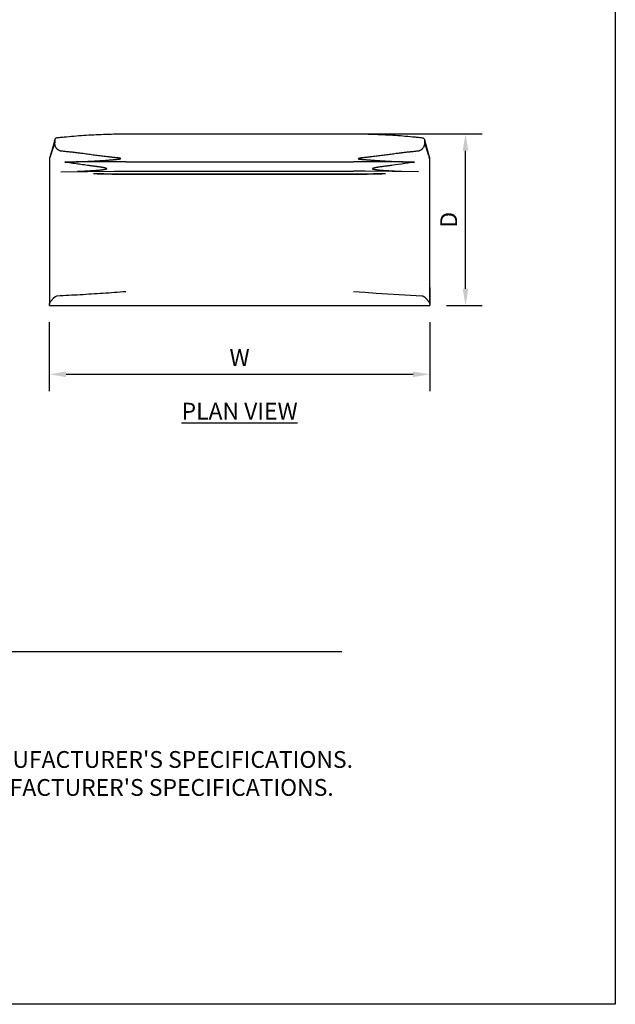
# Model space of a CAD drawing. Units: inches. Extents: x 0 to 204, y 0 to 264.
# Drawn here: x 124 to 204, y 0 to 132 of the extents above; entities that cross this region are included whole.
import ezdxf

# ---------------------------------------------------------------- set-up
doc = ezdxf.new("R2010")
doc.units = ezdxf.units.IN
doc.header["$MEASUREMENT"] = 0
doc.layers.get('0').update_dxf_attribs({"color": 10})
for name, color, linetype in [('A-ANNO-DIMS', 2, 'Continuous'), ('A-ANNO-NOTES', 2, 'Continuous'), ('A-ANNO-TITLE', 4, 'Continuous')]:
    doc.layers.add(name, color=color, linetype=linetype)
doc.styles.add('Arial', font='arial.ttf')
doc.dimstyles.new('ARCH-24', dxfattribs={"dimscale": 24, "dimtxt": 0.09375, "dimasz": 0.09375, "dimexe": 0.09375, "dimexo": 0.09375, "dimgap": 0.046875, "dimtad": 1, "dimdec": 4, "dimzin": 3, "dimdsep": 46, "dimlunit": 4, "dimtxsty": 'Arial', "dimcen": 0, "dimdle": 0.09375, "dimclrd": 256, "dimclre": 256, "dimclrt": 256, "dimadec": 0, "dimazin": 0, "dimtfac": 1, "dimtdec": 4, "dimtmove": 2, "dimatfit": 2, "dimfxl": 1, "dimfrac": 2, "dimtolj": 1, "dimtzin": 0, "dimlwd": -1, "dimlwe": -1, "dimarcsym": 0})

# ---------------------------------------------------------------- blocks, each defined once
blk = doc.blocks.new('*D4')
at = {"layer": 'A-ANNO-DIMS', "transparency": 16777216}
for p, q in [((155.91, 116.68), (186.18, 116.68)), ((183.93, 95.93), (183.93, 114.43)), ((181.4, 93.68), (186.18, 93.68))]:
    blk.add_line(p, q, dxfattribs=at)
for points in [[(183.55, 114.43), (184.3, 114.43), (183.93, 116.68)], [(183.55, 95.93), (184.3, 95.93), (183.93, 93.68)]]:
    blk.add_solid(points, dxfattribs=at)
at = {"layer": 'Defpoints', "color": 0, "transparency": 16777216}
for p in [(153.66, 116.68), (183.93, 116.68), (179.15, 93.68)]:
    blk.add_point(p, dxfattribs=at)
at = {"layer": 'A-ANNO-DIMS', "transparency": 16777216, "insert": (181.68, 105.18), "char_height": 2.25, "attachment_point": 5, "rotation": 90, "style": 'Arial'}
blk.add_mtext('\\A1;D', dxfattribs=at)
blk = doc.blocks.new('*D5')
at = {"layer": 'A-ANNO-DIMS', "transparency": 16777216}
for p, q in [((128.15, 91.43), (128.15, 82.21)), ((179.15, 91.43), (179.15, 82.21)), ((130.4, 84.46), (176.9, 84.46))]:
    blk.add_line(p, q, dxfattribs=at)
for points in [[(130.4, 84.83), (130.4, 84.08), (128.15, 84.46)], [(176.9, 84.83), (176.9, 84.08), (179.15, 84.46)]]:
    blk.add_solid(points, dxfattribs=at)
at = {"layer": 'Defpoints', "color": 0, "transparency": 16777216}
for p in [(128.15, 93.68), (179.15, 93.68), (179.15, 84.46)]:
    blk.add_point(p, dxfattribs=at)
at = {"layer": 'A-ANNO-DIMS', "transparency": 16777216, "insert": (153.65, 86.71), "char_height": 2.25, "attachment_point": 5, "style": 'Arial'}
blk.add_mtext('\\A1;W', dxfattribs=at)
blk = doc.blocks.new('BALLO-LOVE-PLN')
for p, q in [((-24.77, 10.71), (-25.39, 8.42)), ((-24.8, 10.59), (-24.77, 10.74)), ((-15.25, 11.51), (15.25, 11.51)), ((24.77, 10.74), (24.81, 10.59)), ((24.78, 10.71), (25.4, 8.42)), ((-24.78, 10.34), (-25.29, 8.74)), ((24.78, 10.34), (25.29, 8.74)), ((-25.42, 8.36), (-25.5, 8.25)), ((-25.5, 8.25), (-25.5, 7.97)), ((-25.5, 8.25), (-25.5, 7.97)), ((-25.5, 7.97), (-25.5, 7.68)), ((-25.5, 7.94), (-25.5, 3.13)), ((-25.45, 8.28), (-25.17, 9.13)), ((25.17, 9.13), (25.45, 8.28)), ((25.5, 8.25), (25.43, 8.36)), ((25.5, 7.97), (25.5, 8.25)), ((25.5, 7.97), (25.5, 8.25)), ((25.5, 7.68), (25.5, 7.97)), ((25.5, 3.13), (25.5, 7.94)), ((-15.25, 7.78), (15.25, 7.78)), ((-15.25, 6.51), (15.25, 6.51)), ((-15.25, 6.5), (15.25, 6.5)), ((15.26, 6.11), (-15.25, 6.11)), ((15.26, 6.07), (-15.25, 6.07)), ((-25.5, 3.13), (-25.5, -11.34)), ((25.5, -11.34), (25.5, 3.13)), ((-25.48, -9.08), (-25.5, -11.35)), ((25.48, -9.08), (25.5, -11.35)), ((-15.25, -11.5), (15.25, -11.5))]:
    blk.add_line(p, q)
at = {"flags": 128}
for points in [[(-23.96, 6.43), (-20.39, 6.48), (-16.81, 6.5), (-15.25, 6.5)], [(23.96, 6.43), (20.39, 6.48), (16.82, 6.5), (15.25, 6.5)], [(15.25, -9.61), (16.78, -9.73), (18.31, -9.83), (19.84, -9.93), (21.37, -10.02), (22.9, -10.11), (24.43, -10.19)], [(-25.5, -11.5), (-21.22, -11.5), (-16.94, -11.5), (-15.25, -11.5)], [(15.25, -11.5), (19.54, -11.5), (23.82, -11.5), (25.5, -11.5)]]:
    blk.add_lwpolyline(points, dxfattribs=at)
for centre, major_axis, ratio, start_param, end_param in [((-24.5, 7.97), (1, 0), 0.984808, 2.728965, 3.303464), ((-22.72, 6.53), (3.28, 0), 0.984808, 2.539175, 2.579588), ((-24.5, 7.97), (-1, 0), 0.984808, 0, 0.02104), ((24.5, 7.97), (1, 0), 0.984808, 6.121314, 6.695813), ((22.73, 6.53), (3.28, 0), 0.984808, 0.562005, 0.602374), ((24.5, 7.97), (1, 0), 0.984808, 6.262146, 6.283185), ((-24.5, 7.97), (1, 0), 0.984808, 3.295295, 3.388511), ((-24.5, 7.97), (1, 0), 0.984808, 3.388583, 3.41749), ((-15.25, -9.08), (-97.1, 0), 0.173648, 4.712389, 4.796809), ((15.25, -9.08), (97.1, 0), 0.173648, 1.486377, 1.570796), ((24.5, 7.97), (1, 0), 0.984808, 6.007288, 6.036195), ((24.5, 7.97), (1, 0), 0.984808, 6.036267, 6.129483)]:
    blk.add_ellipse(centre, major_axis=major_axis, ratio=ratio, start_param=start_param, end_param=end_param)
for points in [[(-24.77, 10.71), (-24.77, 10.65), (-24.78, 10.52), (-24.78, 10.4), (-24.78, 10.34)], [(-24.47, 11), (-24.26, 11.03), (-23.83, 11.07), (-23.4, 11.11), (-23.19, 11.13)], [(-23.19, 11.13), (-22.31, 11.22), (-20.55, 11.35), (-17.9, 11.48), (-16.13, 11.51), (-15.25, 11.51)], [(15.25, 11.51), (16.14, 11.51), (17.9, 11.48), (20.55, 11.35), (22.31, 11.22), (23.19, 11.13)], [(23.19, 11.13), (23.4, 11.11), (23.83, 11.07), (24.26, 11.03), (24.47, 11)], [(24.78, 10.71), (24.78, 10.65), (24.78, 10.52), (24.78, 10.4), (24.78, 10.34)], [(-24.43, -10.19), (-23.41, -10.14), (-21.37, -10.03), (-18.31, -9.84), (-16.27, -9.69), (-15.25, -9.61)], [(-25.5, -11.5), (-25.5, -11.5), (-25.5, -11.47), (-25.5, -11.4), (-25.5, -11.35)], [(25.5, -11.35), (25.5, -11.4), (25.5, -11.47), (25.5, -11.5), (25.5, -11.5)]]:
    blk.add_open_spline(points, degree=3)
for points, knots in [([(-24.47, 11), (-24.52, 11), (-24.59, 10.97), (-24.67, 10.91), (-24.74, 10.83), (-24.77, 10.76), (-24.77, 10.71)], [0, 0, 0, 0, 0.333333, 0.5, 0.666667, 1, 1, 1, 1]), ([(24.47, 11), (24.52, 11), (24.6, 10.97), (24.68, 10.91), (24.74, 10.83), (24.77, 10.76), (24.78, 10.71)], [-1, -1, -1, -1, -0.666667, -0.5, -0.333333, 0, 0, 0, 0]), ([(-23.92, 9.2), (-23.95, 9.2), (-24.01, 9.21), (-24.08, 9.23), (-24.13, 9.25), (-24.16, 9.26), (-24.19, 9.28), (-24.25, 9.31), (-24.3, 9.34), (-24.33, 9.36), (-24.35, 9.38), (-24.39, 9.41), (-24.44, 9.46), (-24.5, 9.52), (-24.56, 9.6), (-24.64, 9.72), (-24.71, 9.88), (-24.77, 10.11), (-24.78, 10.26), (-24.78, 10.34)], [-1, -1, -1, -1, -0.946429, -0.892857, -0.866071, -0.852679, -0.839286, -0.785714, -0.732143, -0.71875, -0.705357, -0.678571, -0.625, -0.571429, -0.5, -0.428571, -0.285714, -0.142857, 0, 0, 0, 0]), ([(24.78, 10.34), (24.79, 10.25), (24.77, 10.07), (24.69, 9.81), (24.59, 9.63), (24.5, 9.52), (24.45, 9.46), (24.42, 9.44), (24.4, 9.41), (24.37, 9.39), (24.34, 9.37), (24.3, 9.34), (24.25, 9.31), (24.22, 9.29), (24.19, 9.27), (24.16, 9.26), (24.12, 9.24), (24.04, 9.22), (23.97, 9.2), (23.93, 9.2)], [-1, -1, -1, -1, -0.833333, -0.666667, -0.5, -0.416667, -0.375, -0.354167, -0.333333, -0.3125, -0.291667, -0.25, -0.208333, -0.1875, -0.166667, -0.145833, -0.125, -0.083333, 0, 0, 0, 0]), ([(-21.14, 8.89), (-21.29, 8.9), (-21.51, 8.93), (-21.82, 8.97), (-22.05, 9), (-22.28, 9.02), (-22.51, 9.05), (-22.75, 9.07), (-22.98, 9.09), (-23.22, 9.12), (-23.53, 9.15), (-23.76, 9.18), (-23.92, 9.2)], [-1, -1, -1, -1, -0.833333, -0.75, -0.666667, -0.583333, -0.5, -0.416667, -0.333333, -0.25, -0.166667, 0, 0, 0, 0]), ([(-23.44, 7.72), (-22.96, 7.74), (-21.99, 7.76), (-20.78, 7.81), (-19.81, 7.86), (-19.08, 7.9), (-18.47, 7.94), (-17.99, 7.97), (-17.68, 7.99), (-17.44, 8.01), (-17.26, 8.03), (-17.11, 8.04), (-17, 8.05), (-16.94, 8.05), (-16.89, 8.06), (-16.85, 8.06), (-16.78, 8.06), (-16.67, 8.07), (-16.5, 8.09), (-16.35, 8.1), (-16.25, 8.11), (-16.21, 8.12), (-16.19, 8.12), (-16.18, 8.12), (-16.16, 8.12), (-16.14, 8.13), (-16.11, 8.13), (-16.07, 8.14), (-16.02, 8.16), (-15.98, 8.17), (-15.96, 8.19), (-15.94, 8.2), (-15.94, 8.21), (-15.95, 8.22), (-15.96, 8.23), (-15.97, 8.23), (-15.99, 8.23), (-16.02, 8.24), (-16.1, 8.26), (-16.22, 8.27), (-16.37, 8.28), (-16.47, 8.29), (-16.56, 8.3), (-16.62, 8.31), (-16.65, 8.31), (-16.67, 8.31), (-16.7, 8.32), (-16.73, 8.32), (-16.78, 8.33), (-16.85, 8.34), (-16.95, 8.35), (-17.07, 8.36), (-17.22, 8.38), (-17.41, 8.4), (-17.59, 8.42), (-17.84, 8.45), (-18.27, 8.5), (-18.89, 8.58), (-19.64, 8.67), (-20.39, 8.78), (-20.89, 8.85), (-21.14, 8.89)], [-1, -1, -1, -1, -0.888889, -0.777778, -0.722222, -0.666667, -0.611111, -0.583333, -0.555556, -0.541667, -0.527778, -0.513889, -0.506944, -0.503472, -0.5, -0.496528, -0.493056, -0.486111, -0.472222, -0.458333, -0.451389, -0.447917, -0.446181, -0.444444, -0.442708, -0.440972, -0.4375, -0.430556, -0.423611, -0.416667, -0.409722, -0.402778, -0.395833, -0.392361, -0.390625, -0.388889, -0.385417, -0.381944, -0.375, -0.361111, -0.354167, -0.347222, -0.340278, -0.336806, -0.335069, -0.333333, -0.331597, -0.329861, -0.326389, -0.319444, -0.3125, -0.305556, -0.291667, -0.277778, -0.263889, -0.25, -0.222222, -0.166667, -0.111111, -0.055556, 0, 0, 0, 0]), ([(21.14, 8.89), (20.9, 8.85), (20.43, 8.78), (19.72, 8.69), (19.01, 8.59), (18.43, 8.52), (17.96, 8.46), (17.66, 8.43), (17.43, 8.4), (17.26, 8.38), (17.11, 8.36), (17.01, 8.35), (16.95, 8.35), (16.91, 8.34), (16.86, 8.34), (16.8, 8.33), (16.7, 8.32), (16.54, 8.3), (16.39, 8.29), (16.3, 8.28), (16.26, 8.27), (16.24, 8.26), (16.22, 8.26), (16.21, 8.26), (16.19, 8.25), (16.15, 8.25), (16.09, 8.24), (16.03, 8.22), (15.96, 8.2), (15.91, 8.19), (15.89, 8.17), (15.9, 8.16), (15.9, 8.16), (15.91, 8.15), (15.99, 8.14), (16.13, 8.12), (16.27, 8.11), (16.37, 8.1), (16.45, 8.09), (16.5, 8.09), (16.53, 8.09), (16.56, 8.08), (16.6, 8.08), (16.65, 8.08), (16.75, 8.07), (16.9, 8.05), (17.07, 8.04), (17.24, 8.03), (17.41, 8.01), (17.65, 8), (18.05, 7.97), (18.63, 7.93), (19.32, 7.89), (20.01, 7.85), (20.93, 7.81), (22.07, 7.76), (22.98, 7.73), (23.44, 7.72)], [-1, -1, -1, -1, -0.947368, -0.894737, -0.842105, -0.789474, -0.763158, -0.736842, -0.723684, -0.710526, -0.697368, -0.690789, -0.6875, -0.684211, -0.680921, -0.677632, -0.671053, -0.657895, -0.644737, -0.638158, -0.634868, -0.633224, -0.631579, -0.629934, -0.628289, -0.625, -0.618421, -0.611842, -0.605263, -0.592105, -0.585526, -0.582237, -0.580592, -0.578947, -0.565789, -0.552632, -0.546053, -0.539474, -0.532895, -0.529605, -0.527961, -0.526316, -0.523026, -0.519737, -0.513158, -0.5, -0.486842, -0.473684, -0.460526, -0.447368, -0.421053, -0.368421, -0.315789, -0.263158, -0.210526, -0.105263, 0, 0, 0, 0]), ([(23.93, 9.2), (23.77, 9.18), (23.53, 9.15), (23.22, 9.12), (22.99, 9.09), (22.75, 9.07), (22.52, 9.05), (22.28, 9.02), (22.05, 9), (21.82, 8.97), (21.52, 8.93), (21.29, 8.9), (21.14, 8.89)], [-1, -1, -1, -1, -0.833333, -0.75, -0.666667, -0.583333, -0.5, -0.416667, -0.333333, -0.25, -0.166667, 0, 0, 0, 0]), ([(-19.01, 6.65), (-18.93, 6.65), (-18.78, 6.66), (-18.58, 6.68), (-18.43, 6.69), (-18.33, 6.71), (-18.28, 6.72), (-18.24, 6.72), (-18.2, 6.73), (-18.15, 6.74), (-18.06, 6.75), (-17.93, 6.78), (-17.83, 6.81), (-17.79, 6.83), (-17.78, 6.85), (-17.8, 6.87), (-17.86, 6.89), (-17.95, 6.92), (-18.07, 6.94), (-18.16, 6.96), (-18.23, 6.98), (-18.29, 6.99), (-18.31, 6.99), (-18.34, 7), (-18.36, 7), (-18.39, 7.01), (-18.44, 7.01), (-18.51, 7.03), (-18.61, 7.04), (-18.75, 7.06), (-18.89, 7.08), (-19.01, 7.1), (-19.08, 7.11), (-19.13, 7.11), (-19.18, 7.12), (-19.25, 7.13), (-19.37, 7.15), (-19.55, 7.17), (-19.76, 7.2), (-19.97, 7.23), (-20.18, 7.26), (-20.47, 7.3), (-20.97, 7.36), (-21.69, 7.46), (-22.56, 7.59), (-23.14, 7.68), (-23.44, 7.72)], [-1, -1, -1, -1, -0.972222, -0.944444, -0.916667, -0.902778, -0.895833, -0.888889, -0.881944, -0.875, -0.861111, -0.833333, -0.805556, -0.791667, -0.777778, -0.763889, -0.75, -0.722222, -0.708333, -0.694444, -0.680556, -0.673611, -0.670139, -0.666667, -0.663194, -0.659722, -0.652778, -0.638889, -0.625, -0.611111, -0.583333, -0.569444, -0.5625, -0.555556, -0.548611, -0.541667, -0.527778, -0.5, -0.472222, -0.444444, -0.416667, -0.388889, -0.333333, -0.222222, -0.111111, 0, 0, 0, 0]), ([(-21.71, 6.49), (-21.46, 6.5), (-20.89, 6.53), (-19.99, 6.58), (-19.34, 6.62), (-19.02, 6.65)], [0.4544717, 0.4544717, 0.4544717, 0.4544717, 0.6, 0.8, 1, 1, 1, 1]), ([(23.44, 7.72), (23.15, 7.68), (22.27, 7.55), (21.26, 7.4), (20.47, 7.3), (20.19, 7.26), (19.97, 7.23), (19.76, 7.2), (19.55, 7.17), (19.38, 7.15), (19.25, 7.13), (19.19, 7.12), (19.13, 7.11), (19.08, 7.11), (19.01, 7.1), (18.89, 7.08), (18.75, 7.06), (18.62, 7.04), (18.52, 7.03), (18.44, 7.01), (18.39, 7.01), (18.36, 7), (18.34, 7), (18.32, 6.99), (18.29, 6.99), (18.24, 6.98), (18.16, 6.96), (18.07, 6.94), (17.96, 6.92), (17.86, 6.89), (17.8, 6.87), (17.79, 6.85), (17.79, 6.83), (17.83, 6.81), (17.93, 6.78), (18.06, 6.75), (18.15, 6.74), (18.21, 6.73), (18.25, 6.72), (18.29, 6.72), (18.34, 6.71), (18.44, 6.69), (18.59, 6.68), (18.79, 6.66), (18.93, 6.65), (19.01, 6.65)], [-1, -1, -1, -1, -0.888889, -0.666667, -0.611111, -0.583333, -0.555556, -0.527778, -0.5, -0.472222, -0.458333, -0.451389, -0.444444, -0.4375, -0.430556, -0.416667, -0.388889, -0.375, -0.361111, -0.347222, -0.340278, -0.336806, -0.333333, -0.329861, -0.326389, -0.319444, -0.305556, -0.291667, -0.277778, -0.25, -0.236111, -0.222222, -0.208333, -0.194444, -0.166667, -0.138889, -0.125, -0.118056, -0.111111, -0.104167, -0.097222, -0.083333, -0.055556, -0.027778, 0, 0, 0, 0]), ([(19.02, 6.65), (19.34, 6.62), (19.99, 6.58), (20.89, 6.53), (21.46, 6.5), (21.7, 6.49)], [0, 0, 0, 0, 0.2, 0.4, 0.5431072, 0.5431072, 0.5431072, 0.5431072]), ([(-15.25, 6.11), (-15.91, 6.11), (-17.21, 6.12), (-18.64, 6.14), (-19.42, 6.16), (-19.56, 6.16)], [0, 0, 0, 0, 0.3333333, 0.6666667, 0.7341031, 0.7341031, 0.7341031, 0.7341031]), ([(-15.25, 6.07), (-16.23, 6.07), (-17.61, 6.09), (-18.99, 6.12), (-19.39, 6.14)], [0, 0, 0, 0, 0.5, 0.7068774, 0.7068774, 0.7068774, 0.7068774]), ([(19.55, 6.16), (19.42, 6.16), (18.64, 6.14), (17.21, 6.12), (15.91, 6.11), (15.26, 6.11)], [0.2681231, 0.2681231, 0.2681231, 0.2681231, 0.3333333, 0.6666667, 1, 1, 1, 1]), ([(19.39, 6.14), (18.99, 6.12), (17.61, 6.09), (16.23, 6.07), (15.26, 6.07)], [0.2947204, 0.2947204, 0.2947204, 0.2947204, 0.5, 1, 1, 1, 1]), ([(-25.5, -11.35), (-25.49, -11.31), (-25.48, -11.24), (-25.44, -11.15), (-25.4, -11.1), (-25.38, -11.05), (-25.35, -11.01), (-25.31, -10.95), (-25.23, -10.84), (-25.14, -10.73), (-25.05, -10.63), (-25.01, -10.58), (-24.97, -10.54), (-24.94, -10.5), (-24.91, -10.48), (-24.89, -10.46), (-24.85, -10.42), (-24.81, -10.38), (-24.76, -10.35), (-24.73, -10.32), (-24.7, -10.3), (-24.67, -10.28), (-24.62, -10.26), (-24.55, -10.23), (-24.48, -10.21), (-24.43, -10.19)], [-1, -1, -1, -1, -0.857143, -0.785714, -0.75, -0.714286, -0.678571, -0.642857, -0.571429, -0.428571, -0.392857, -0.357143, -0.321429, -0.303571, -0.285714, -0.267857, -0.25, -0.214286, -0.178571, -0.160714, -0.142857, -0.125, -0.107143, -0.071429, 0, 0, 0, 0]), ([(24.43, -10.19), (24.47, -10.2), (24.54, -10.22), (24.62, -10.26), (24.67, -10.28), (24.7, -10.3), (24.71, -10.31), (24.75, -10.33), (24.81, -10.38), (24.87, -10.44), (24.91, -10.47), (24.92, -10.48), (24.94, -10.5), (24.98, -10.54), (25.03, -10.6), (25.11, -10.68), (25.18, -10.77), (25.26, -10.87), (25.31, -10.95), (25.36, -11.01), (25.38, -11.05), (25.41, -11.1), (25.44, -11.15), (25.48, -11.24), (25.5, -11.31), (25.5, -11.35)], [-1, -1, -1, -1, -0.946429, -0.892857, -0.866071, -0.859375, -0.852679, -0.839286, -0.785714, -0.732143, -0.71875, -0.712054, -0.705357, -0.678571, -0.625, -0.571429, -0.5, -0.428571, -0.357143, -0.321429, -0.285714, -0.25, -0.214286, -0.142857, 0, 0, 0, 0])]:
    blk.add_open_spline(points, degree=3, knots=knots)

msp = doc.modelspace()

# ---------------------------------------------------------------- linework, layer by layer
at = {"layer": 'A-ANNO-TITLE'}
msp.add_line((24, 47.30404), (167.36685, 47.30404), dxfattribs=at)
at = {"layer": 'Defpoints'}
msp.add_lwpolyline([(0, 0), (0, 264), (204, 264), (204, 0)], close=True, dxfattribs=at)

# ---------------------------------------------------------------- block references
msp.add_blockref('BALLO-LOVE-PLN', (153.6533, 105.18363))

# ---------------------------------------------------------------- texts
at = {"layer": 'A-ANNO-NOTES', "char_height": 2.25, "style": 'Arial'}
for s, insert, width, attachment_point in [('{\\LPLAN VIEW}', (153.65701, 80.64333), 30.2182692, 2), ("{\\LNOTES}: \\P\\pi-6.75,l6.75,t4.5,6.75;1.^IINSTALLATION TO BE COMPLETED IN ACCORDANCE WITH MANUFACTURER'S SPECIFICATIONS. \\P2.^IALL DIMENSIONS ARE CONSIDERED TRUE AND REFLECT MANUFACTURER'S SPECIFICATIONS. \\P3.^IDO NOT SCALE DRAWING.", (24, 37.69952), 187.3315683, 1)]:
    msp.add_mtext(s, dxfattribs=dict(at, insert=insert, width=width, attachment_point=attachment_point))

# ---------------------------------------------------------------- dimensions: what is measured, and where the dimension line sits
at = {"layer": 'A-ANNO-DIMS'}
dim = msp.add_linear_dim(base=(183.92565, 116.68281), p1=(179.15346, 93.68446), p2=(153.65526, 116.68281), angle=90, text='D', dimstyle='ARCH-24', dxfattribs=at)
dim.commit()
dim.dimension.update_dxf_attribs({"geometry": '*D4', "text_midpoint": (181.67565, 105.18363)})
dim = msp.add_linear_dim(base=(179.15346, 84.45548), p1=(128.15315, 93.68446), p2=(179.15346, 93.68446), text='W', dimstyle='ARCH-24', dxfattribs=at)
dim.commit()
dim.dimension.update_dxf_attribs({"geometry": '*D5', "text_midpoint": (153.6533, 86.70548)})

doc.saveas('drawing.dxf')
